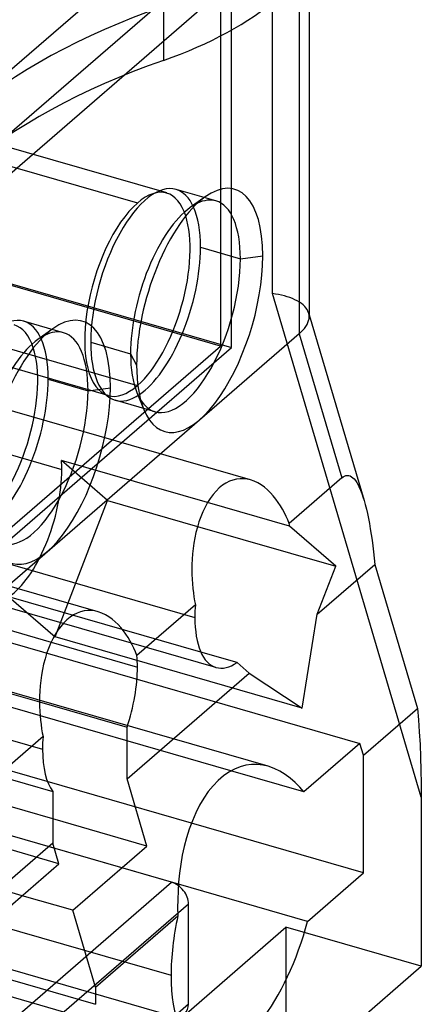
# Model space of a CAD drawing. Units: millimetres. Extents: x -47.5 to 42.5, y -46 to 34.6.
# Drawn here: x 27.1 to 40.1, y -18.2 to 13.8 of the extents above; entities that cross this region are included whole.
import ezdxf

# ---------------------------------------------------------------- set-up
doc = ezdxf.new("R2010")
doc.units = ezdxf.units.MM
doc.layers.add('MAIN-1', color=7, linetype='Continuous')
doc.layers.add('MAIN-2', color=7, linetype='Continuous')

msp = doc.modelspace()

# ---------------------------------------------------------------- linework, layer by layer
at = {"layer": 'MAIN-1'}
for p, q in [((36.498, 15.577), (36.498, 4.178)), ((36.178, 15.175), (36.178, 3.625)), ((31.762, 14.277), (31.762, 12.517)), ((32.964, 6.437), (34.262, 6.063)), ((34.262, 6.063), (34.99, 6.16)), ((36.493, 4.115), (36.498, 4.179)), ((36.498, 4.242), (38.283, -1.798)), ((36.347, 3.8), (36.391, 3.861)), ((36.391, 3.861), (36.428, 3.924)), ((36.428, 3.924), (36.458, 3.987)), ((36.458, 3.987), (36.48, 4.051)), ((36.48, 4.051), (36.493, 4.115)), ((36.178, 3.625), (14.766, -14.918)), ((36.178, 3.625), (36.239, 3.682)), ((36.178, 3.625), (37.564, -1.064)), ((36.239, 3.682), (36.296, 3.74)), ((36.296, 3.74), (36.347, 3.8)), ((28.011, 2.148), (29.309, 1.773)), ((29.309, 1.773), (30.037, 1.871)), ((33.793, -1.233), (33.683, -1.306)), ((33.906, -1.176), (33.793, -1.233)), ((34.021, -1.133), (33.906, -1.176)), ((34.137, -1.104), (34.021, -1.133)), ((34.253, -1.09), (34.137, -1.104)), ((34.368, -1.091), (34.253, -1.09)), ((34.482, -1.104), (34.368, -1.091)), ((34.594, -1.13), (34.482, -1.104)), ((34.712, -1.172), (34.594, -1.13)), ((34.827, -1.227), (34.712, -1.172)), ((34.937, -1.293), (34.827, -1.227)), ((37.564, -1.064), (35.851, -2.547)), ((37.564, -1.064), (37.607, -1.031)), ((37.607, -1.031), (37.65, -1.007)), ((37.65, -1.007), (37.694, -0.991)), ((37.694, -0.991), (37.738, -0.985)), ((37.738, -0.985), (37.783, -0.989)), ((37.783, -0.989), (37.827, -1.002)), ((37.827, -1.002), (37.871, -1.025)), ((37.871, -1.025), (37.915, -1.058)), ((37.915, -1.058), (37.958, -1.1)), ((37.958, -1.1), (38.001, -1.154)), ((38.001, -1.154), (38.044, -1.217)), ((38.044, -1.217), (38.086, -1.29)), ((33.472, -1.492), (33.374, -1.605)), ((33.576, -1.392), (33.472, -1.492)), ((33.683, -1.306), (33.576, -1.392)), ((35.042, -1.369), (34.937, -1.293)), ((35.143, -1.455), (35.042, -1.369)), ((35.237, -1.547), (35.143, -1.455)), ((35.327, -1.647), (35.237, -1.547)), ((38.086, -1.29), (38.127, -1.373)), ((38.127, -1.373), (38.168, -1.466)), ((38.168, -1.466), (38.208, -1.569)), ((38.208, -1.569), (38.246, -1.681)), ((33.195, -1.866), (33.115, -2.011)), ((35.858, -2.637), (33.194, -1.868)), ((33.282, -1.73), (33.195, -1.866)), ((33.374, -1.605), (33.282, -1.73)), ((35.411, -1.751), (35.327, -1.647)), ((35.489, -1.86), (35.411, -1.751)), ((35.562, -1.971), (35.489, -1.86)), ((38.246, -1.681), (38.284, -1.802)), ((38.284, -1.802), (38.321, -1.935)), ((33.041, -2.165), (32.975, -2.326)), ((33.115, -2.011), (33.041, -2.165)), ((35.63, -2.085), (35.562, -1.971)), ((35.692, -2.2), (35.63, -2.085)), ((35.75, -2.316), (35.692, -2.2)), ((38.321, -1.935), (38.357, -2.077)), ((38.357, -2.077), (38.392, -2.227)), ((38.392, -2.227), (38.425, -2.386)), ((32.916, -2.492), (32.864, -2.663)), ((32.975, -2.326), (32.916, -2.492)), ((35.803, -2.432), (35.75, -2.316)), ((35.851, -2.547), (35.803, -2.432)), ((38.425, -2.386), (38.456, -2.551)), ((38.456, -2.551), (38.486, -2.724)), ((32.819, -2.837), (32.781, -3.013)), ((32.864, -2.663), (32.819, -2.837)), ((32.87, -2.642), (37.36, -3.938)), ((37.36, -3.938), (35.858, -2.637)), ((38.486, -2.724), (38.515, -2.903)), ((32.75, -3.189), (32.725, -3.365)), ((32.781, -3.013), (32.75, -3.189)), ((38.515, -2.903), (38.542, -3.088)), ((38.542, -3.088), (38.567, -3.279)), ((32.725, -3.365), (32.707, -3.539)), ((38.567, -3.279), (38.591, -3.474)), ((38.591, -3.474), (38.613, -3.674)), ((32.694, -3.711), (32.687, -3.88)), ((32.707, -3.539), (32.694, -3.711)), ((38.613, -3.674), (38.633, -3.877)), ((32.687, -3.88), (32.685, -4.045)), ((32.685, -4.045), (32.687, -4.206)), ((36.759, -5.5), (38.633, -3.877)), ((36.759, -5.5), (37.36, -3.938)), ((38.633, -3.877), (40.019, -8.567)), ((32.687, -4.206), (32.694, -4.363)), ((32.694, -4.363), (32.704, -4.514)), ((32.704, -4.514), (32.718, -4.66)), ((32.718, -4.66), (32.734, -4.801)), ((32.734, -4.801), (32.754, -4.936)), ((32.754, -4.936), (32.775, -5.066)), ((32.775, -5.066), (32.799, -5.19)), ((29.068, -5.422), (28.953, -5.465)), ((29.184, -5.394), (29.068, -5.422)), ((29.3, -5.38), (29.184, -5.394)), ((29.415, -5.38), (29.3, -5.38)), ((29.529, -5.394), (29.415, -5.38)), ((29.641, -5.42), (29.529, -5.394)), ((29.759, -5.462), (29.641, -5.42)), ((32.799, -5.19), (30.898, -6.837)), ((28.623, -5.682), (28.519, -5.782)), ((28.73, -5.595), (28.623, -5.682)), ((28.84, -5.523), (28.73, -5.595)), ((28.953, -5.465), (28.84, -5.523)), ((29.874, -5.516), (29.759, -5.462)), ((29.984, -5.582), (29.874, -5.516)), ((30.089, -5.659), (29.984, -5.582)), ((30.19, -5.744), (30.089, -5.659)), ((30.284, -5.837), (30.19, -5.744)), ((36.272, -8.55), (36.759, -5.5)), ((28.329, -6.02), (28.242, -6.155)), ((28.421, -5.895), (28.329, -6.02)), ((28.519, -5.782), (28.421, -5.895)), ((30.374, -5.936), (30.284, -5.837)), ((30.458, -6.04), (30.374, -5.936)), ((30.536, -6.149), (30.458, -6.04)), ((28.162, -6.301), (28.088, -6.455)), ((28.242, -6.155), (28.162, -6.301)), ((30.609, -6.261), (30.536, -6.149)), ((30.677, -6.375), (30.609, -6.261)), ((30.739, -6.49), (30.677, -6.375)), ((28.022, -6.615), (27.963, -6.782)), ((28.088, -6.455), (28.022, -6.615)), ((28.109, -6.408), (30.915, -7.218)), ((30.797, -6.606), (30.739, -6.49)), ((30.85, -6.721), (30.797, -6.606)), ((30.898, -6.837), (30.85, -6.721)), ((27.911, -6.953), (27.866, -7.126)), ((27.963, -6.782), (27.911, -6.953)), ((34.152, -7.07), (32.976, -6.731)), ((27.828, -7.302), (27.797, -7.478)), ((27.866, -7.126), (27.828, -7.302)), ((34.549, -7.414), (34.152, -7.07)), ((27.772, -7.654), (27.754, -7.828)), ((27.797, -7.478), (27.772, -7.654)), ((30.579, -10.853), (34.549, -7.414)), ((34.549, -7.414), (36.272, -8.55)), ((27.741, -8), (27.734, -8.169)), ((27.754, -7.828), (27.741, -8)), ((27.734, -8.169), (27.732, -8.334)), ((27.732, -8.334), (27.734, -8.496)), ((27.732, -8.354), (30.579, -9.176)), ((27.734, -8.496), (27.741, -8.652)), ((38.264, -10.087), (40.019, -8.567)), ((40.019, -8.567), (40.051, -8.939)), ((27.741, -8.652), (27.751, -8.803)), ((27.751, -8.803), (27.765, -8.95)), ((27.765, -8.95), (27.781, -9.09)), ((40.051, -8.939), (40.079, -9.328)), ((27.781, -9.09), (27.801, -9.226)), ((27.801, -9.226), (27.822, -9.356)), ((30.579, -10.853), (30.579, -9.176)), ((27.846, -9.48), (25.945, -11.126)), ((27.822, -9.356), (27.846, -9.48)), ((40.079, -9.328), (40.102, -9.732)), ((38.15, -9.702), (36.329, -11.279)), ((38.264, -10.087), (38.15, -9.702)), ((40.102, -9.732), (40.12, -10.149)), ((38.264, -13.915), (38.264, -10.087)), ((40.12, -10.149), (40.133, -10.575)), ((34.067, -10.536), (33.885, -10.635)), ((34.251, -10.462), (34.067, -10.536)), ((34.437, -10.412), (34.251, -10.462)), ((34.623, -10.387), (34.437, -10.412)), ((34.808, -10.385), (34.623, -10.387)), ((34.99, -10.406), (34.808, -10.385)), ((35.169, -10.447), (34.99, -10.406)), ((35.358, -10.515), (35.169, -10.447)), ((35.541, -10.603), (35.358, -10.515)), ((31.225, -13.041), (30.579, -10.853)), ((33.708, -10.759), (33.537, -10.907)), ((33.885, -10.635), (33.708, -10.759)), ((36.329, -11.279), (33.956, -10.594)), ((35.716, -10.71), (35.541, -10.603)), ((35.882, -10.833), (35.716, -10.71)), ((36.041, -10.971), (35.882, -10.833)), ((40.133, -10.575), (40.141, -11.009)), ((33.373, -11.078), (33.217, -11.27)), ((33.537, -10.907), (33.373, -11.078)), ((36.19, -11.12), (36.041, -10.971)), ((36.329, -11.279), (36.19, -11.12)), ((40.141, -11.009), (40.143, -11.446)), ((28.166, -11.265), (28.166, -12.943)), ((33.071, -11.483), (32.936, -11.713)), ((33.217, -11.27), (33.071, -11.483)), ((40.143, -11.446), (40.143, -16.95)), ((32.936, -11.713), (32.812, -11.959)), ((31.225, -13.041), (28.166, -12.158)), ((32.812, -11.959), (32.7, -12.218)), ((32.6, -12.489), (32.512, -12.768)), ((32.7, -12.218), (32.6, -12.489)), ((38.264, -13.915), (32.668, -12.299)), ((32.512, -12.768), (32.437, -13.053)), ((28.166, -12.943), (25.626, -15.142)), ((28.365, -13.616), (28.166, -12.943)), ((28.812, -15.131), (31.225, -13.041)), ((32.437, -13.053), (32.373, -13.342)), ((32.373, -13.342), (32.322, -13.633)), ((25.825, -15.816), (28.365, -13.616)), ((32.322, -13.633), (32.282, -13.923)), ((32.282, -13.923), (32.253, -14.211)), ((36.443, -15.491), (38.264, -13.915)), ((32.253, -14.211), (32.234, -14.495)), ((36.443, -15.491), (32.247, -14.28)), ((28.812, -15.131), (27.164, -14.655)), ((32.234, -14.495), (32.224, -14.774)), ((32.224, -14.774), (32.223, -15.047)), ((32.223, -15.047), (32.231, -15.312)), ((29.551, -17.632), (28.812, -15.131)), ((29.551, -17.632), (32.231, -15.312)), ((23.213, -16.359), (29.551, -18.189)), ((16.343, -37.561), (40.143, -16.95)), ((29.551, -17.632), (29.551, -18.189))]:
    msp.add_line(p, q, dxfattribs=at)
for centre, major_axis, ratio, start_param, end_param in [((24.467, 17.715), (-12.7, 0), 0.5, 2.182717, 2.617994), ((44.529, 5.181), (22.225, 0), 0.5, 2.182717, 3.053271), ((44.529, 3.421), (22.225, 0), 0.5, 2.182717, 3.053271), ((32.939, 4.384), (-1.138, -3.941), 0.433013, 2.158799, 3.642755), ((32.939, 4.384), (-1.138, -3.941), 0.433013, -2.64043, -0.982794), ((31.18, 4.892), (0.99, 3.429), 0.433013, -0.982794, -0.474753), ((32.477, 4.517), (-0.99, -3.429), 0.433013, -3.141552, -2.772557), ((32.477, 4.517), (-0.99, -3.429), 0.433013, 2.158799, 3.141633), ((30.914, 4.908), (-0.951, -3.295), 0.433013, 0.595751, 2.569896), ((31.18, 4.892), (0.99, 3.429), 0.433013, -2.66684, -0.982794), ((32.939, 4.384), (-1.138, -3.941), 0.433013, -0.501162, 2.158799), ((32.477, 4.517), (-0.99, -3.429), 0.433013, 0.000041, 2.158799), ((27.986, 0.095), (-1.138, -3.941), 0.433013, 2.158799, 3.642755), ((27.986, 0.095), (-1.138, -3.941), 0.433013, -2.64043, -0.982794), ((27.524, 0.228), (-0.99, -3.429), 0.433013, -3.141552, -2.772557), ((27.524, 0.228), (-0.99, -3.429), 0.433013, 2.158799, 3.141633), ((26.227, 0.603), (0.99, 3.429), 0.433013, -0.982794, -0.474753), ((25.959, 0.617), (-0.951, -3.295), 0.433013, 0.596915, 2.569633), ((32.939, 4.384), (-1.138, -3.941), 0.433013, -0.982794, -0.501162), ((26.227, 0.603), (0.99, 3.429), 0.433013, -2.66684, -0.982794), ((27.986, 0.095), (-1.138, -3.941), 0.433013, -0.501162, 2.158799), ((27.524, 0.228), (-0.99, -3.429), 0.433013, 0.000041, 2.158799), ((32.477, 4.517), (-0.99, -3.429), 0.433013, -0.369035, 0.000041), ((34.325, -4.265), (-0.856, -2.965), 0.433013, 2.271097, 2.307494), ((34.325, -4.265), (-0.856, -2.965), 0.433013, -1.131489, -0.982794), ((34.325, -4.265), (-0.856, -2.965), 0.433013, -0.982794, 0.000041), ((29.372, -8.554), (-0.856, -2.965), 0.433013, 2.158799, 2.307494), ((29.372, -8.554), (-0.856, -2.965), 0.433013, 1.485699, 2.158799), ((34.325, -4.265), (-0.856, -2.965), 0.433013, 0.000041, 0.475704), ((29.372, -8.554), (-0.856, -2.965), 0.433013, -1.131489, -0.982794), ((29.372, -8.554), (-0.856, -2.965), 0.433013, -0.982794, -0.309694), ((34.39, -15.179), (-1.321, -4.576), 0.433013, -1.417709, -0.982794), ((34.39, -15.179), (-1.321, -4.576), 0.433013, 0.000041, 1.627485), ((34.39, -15.179), (-1.321, -4.576), 0.433013, -0.982794, 0.000041)]:
    msp.add_ellipse(centre, major_axis=major_axis, ratio=ratio, start_param=start_param, end_param=end_param, dxfattribs=at)
at = {"layer": 'MAIN-2'}
for p, q in [((35.304, 4.93), (35.304, 19.928)), ((33.974, 18.42), (13.438, 0.636)), ((26.518, 9.931), (36.178, 18.297)), ((33.974, 3.176), (33.974, 18.42)), ((13.357, -2.789), (33.612, 14.753)), ((33.612, 14.753), (33.612, 3.226)), ((31.866, 8.204), (23.396, 10.649)), ((22.445, 10.324), (30.914, 7.879)), ((33.467, 7.946), (32.169, 8.321)), ((33.117, 8.077), (32.632, 7.731)), ((33.612, 3.226), (24.267, 5.924)), ((24.625, 5.875), (33.974, 3.176)), ((40.143, -11.446), (35.304, 4.93)), ((35.404, 4.916), (35.304, 4.93)), ((35.502, 4.898), (35.404, 4.916)), ((35.599, 4.878), (35.502, 4.898)), ((35.693, 4.855), (35.599, 4.878)), ((35.785, 4.829), (35.693, 4.855)), ((35.873, 4.8), (35.785, 4.829)), ((35.958, 4.768), (35.873, 4.8)), ((36.037, 4.733), (35.958, 4.768)), ((36.112, 4.695), (36.037, 4.733)), ((36.181, 4.654), (36.112, 4.695)), ((36.245, 4.61), (36.181, 4.654)), ((36.302, 4.564), (36.245, 4.61)), ((36.352, 4.516), (36.302, 4.564)), ((36.395, 4.466), (36.352, 4.516)), ((22.115, 4.478), (30.914, 1.938)), ((36.43, 4.413), (36.395, 4.466)), ((36.459, 4.36), (36.43, 4.413)), ((36.479, 4.304), (36.459, 4.36)), ((36.485, 4.284), (36.479, 4.304)), ((36.48, 4.303), (36.498, 4.242)), ((36.489, 4.263), (36.485, 4.284)), ((36.493, 4.242), (36.489, 4.263)), ((36.496, 4.221), (36.493, 4.242)), ((36.497, 4.2), (36.496, 4.221)), ((36.498, 4.179), (36.497, 4.2)), ((29.963, 1.613), (21.164, 4.153)), ((28.514, 3.657), (27.216, 4.031)), ((28.164, 3.788), (27.679, 3.441)), ((13.357, -14.315), (33.612, 3.226)), ((29.395, 3.347), (30.693, 2.972)), ((13.438, -14.608), (33.974, 3.176)), ((30.693, 2.972), (30.888, 2.608)), ((34.59, -1.129), (24.446, 1.799)), ((30.896, 1.716), (31.122, 1.164)), ((31.488, 1.089), (30.19, 1.463)), ((25.134, 0.17), (28.455, -0.789)), ((33.194, -1.868), (28.445, -0.497)), ((29.947, -1.798), (28.445, -0.497)), ((28.241, -6.231), (29.947, -1.798)), ((29.947, -1.798), (32.87, -2.642)), ((29.637, -5.419), (19.493, -2.49)), ((22.047, -2.502), (32.782, -5.601)), ((35.164, -10.446), (13.362, -4.152)), ((20.181, -4.119), (28.109, -6.408)), ((33.469, -7.23), (22.735, -4.131)), ((32.976, -6.731), (26.739, -4.93)), ((26.739, -4.93), (28.241, -6.231)), ((22.866, -5.29), (38.15, -9.702)), ((36.272, -8.55), (28.241, -6.231)), ((17.094, -6.792), (27.829, -9.891)), ((33.956, -10.594), (21.045, -6.867)), ((23.166, -7.036), (27.732, -8.354)), ((20.753, -9.125), (28.166, -11.265)), ((32.668, -12.299), (22.866, -9.47)), ((9.66, -10.79), (32.009, -17.242)), ((28.166, -12.158), (23.166, -10.715)), ((32.247, -14.28), (21.045, -11.046)), ((28.365, -13.616), (20.753, -11.419)), ((32.026, -14.219), (25.287, -12.273)), ((27.164, -14.655), (20.753, -12.804)), ((33.069, -19.755), (10.72, -13.304)), ((8.227, -34.83), (32.026, -14.219)), ((32.576, -14.927), (8.776, -35.538)), ((32.576, -18.175), (32.576, -14.927)), ((11.944, -36.291), (35.744, -15.68)), ((35.744, -15.68), (35.744, -19.64)), ((40.143, -16.95), (35.744, -15.68)), ((23.901, -16.221), (32.026, -18.567)), ((13.776, -34.456), (32.576, -18.175))]:
    msp.add_line(p, q, dxfattribs=at)
for centre, major_axis, ratio, start_param, end_param in [((31.18, 4.892), (0.99, 3.429), 0.433013, 0.000041, 2.158799), ((30.914, 4.908), (-0.951, -3.295), 0.433013, 3.141558, 3.729595), ((30.914, 4.908), (-0.951, -3.295), 0.433013, 2.569896, 3.141558), ((31.18, 4.892), (0.99, 3.429), 0.433013, -0.474753, 0.000041), ((30.914, 4.908), (-0.951, -3.295), 0.433013, -2.55359, -0.000035), ((32.477, 4.517), (-0.99, -3.429), 0.433013, -2.64043, -0.982794), ((32.477, 4.517), (-0.99, -3.429), 0.433013, -2.772557, -2.64043), ((26.227, 0.603), (0.99, 3.429), 0.433013, 0.000041, 2.158799), ((25.959, 0.617), (-0.951, -3.295), 0.433013, 2.569633, 3.141558), ((26.227, 0.603), (0.99, 3.429), 0.433013, -0.474753, 0.000041), ((27.524, 0.228), (-0.99, -3.429), 0.433013, -2.772557, -2.64043), ((27.524, 0.228), (-0.99, -3.429), 0.433013, -2.64043, -0.982794), ((31.18, 4.892), (0.99, 3.429), 0.433013, 2.158799, 3.141633), ((32.477, 4.517), (-0.99, -3.429), 0.433013, -0.982794, -0.501162), ((30.914, 4.908), (-0.951, -3.295), 0.433013, -0.000035, 0.588003), ((30.914, 4.908), (-0.951, -3.295), 0.433013, 0.588003, 0.595751), ((31.18, 4.892), (0.99, 3.429), 0.433013, -3.141552, -2.66684), ((32.477, 4.517), (-0.99, -3.429), 0.433013, -0.501162, -0.369035), ((26.912, -2.125), (0.856, 2.965), 0.433013, -0.982794, -0.870495), ((26.912, -2.125), (0.856, 2.965), 0.433013, -2.665888, -0.982794), ((32.026, -14.769), (0.416, -0.48), 0.75, 0.713724, 2.284521), ((32.026, -18.017), (0.416, -0.48), 0.75, 0.000001, 0.713724)]:
    msp.add_ellipse(centre, major_axis=major_axis, ratio=ratio, start_param=start_param, end_param=end_param, dxfattribs=at)

doc.saveas('drawing.dxf')
